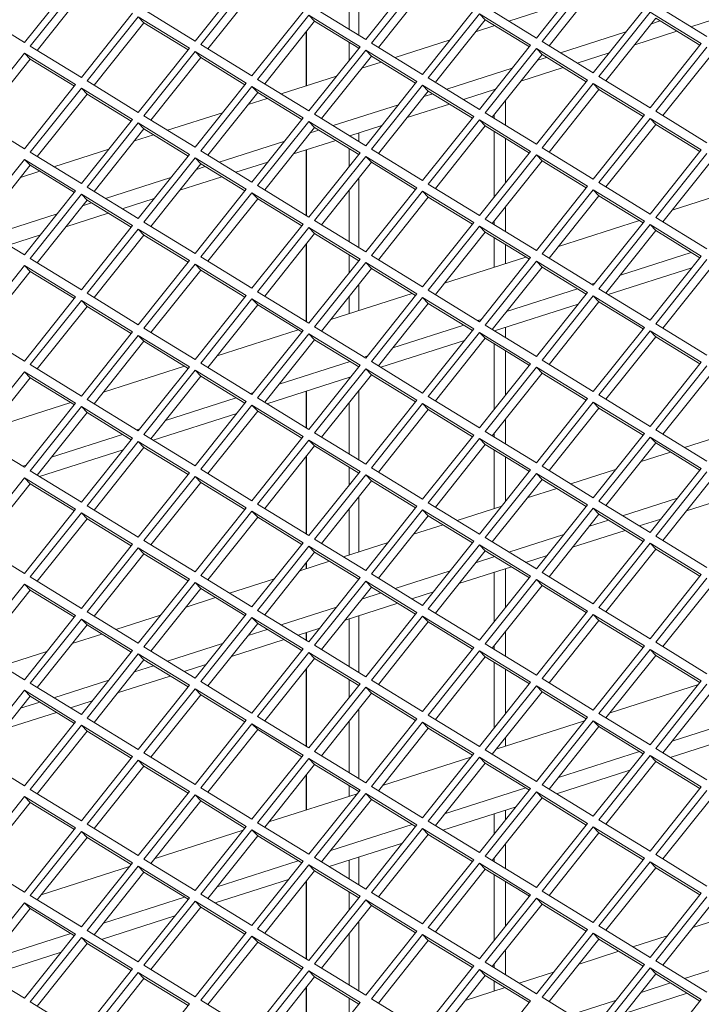
# Model space of a CAD drawing. Units: millimetres. Extents: x 5 to 415, y 5 to 292.
# Drawn here: x 294 to 298, y 161 to 168 of the extents above; entities that cross this region are included whole.
import ezdxf

# ---------------------------------------------------------------- set-up
doc = ezdxf.new("R2010")
doc.units = ezdxf.units.MM

msp = doc.modelspace()

# ---------------------------------------------------------------- linework, layer by layer
at = {"color": 8, "linetype": 'Continuous', "lineweight": 15}
for p, q in [((296.1337, 168.0467), (296.1337, 167.5769)), ((296.0683, 167.6169), (296.0683, 167.9648)), ((297.0492, 167.6451), (297.0492, 167.6407)), ((295.7797, 167.603), (295.7797, 167.2344)), ((296.0683, 167.4072), (296.0683, 167.5285)), ((297.0492, 167.2085), (297.0492, 167.1997)), ((297.0492, 167.0388), (297.0492, 167.0151)), ((296.1337, 166.9155), (296.1337, 166.8583)), ((297.0492, 166.9266), (297.0492, 166.4811)), ((295.7797, 166.8022), (295.7797, 166.3569)), ((296.0683, 166.6886), (296.0683, 166.8099)), ((296.1337, 166.6096), (296.1337, 166.1398)), ((296.0683, 166.1798), (296.0683, 166.5277)), ((297.0492, 166.3202), (297.0492, 166.2965)), ((297.0492, 166.208), (297.0492, 166.0076)), ((295.7797, 166.1659), (295.7797, 165.6384)), ((296.0683, 165.9701), (296.0683, 166.0913)), ((296.1337, 165.891), (296.1337, 165.7146)), ((296.0683, 165.6937), (296.0683, 165.8092)), ((297.0492, 165.4895), (297.0492, 165.044)), ((296.0683, 165.2515), (296.0683, 165.2615)), ((295.7797, 165.1691), (295.7797, 164.9198)), ((296.1337, 165.1725), (296.1337, 164.7026)), ((296.0683, 164.7427), (296.0683, 165.0906)), ((297.0492, 164.8831), (297.0492, 164.8594)), ((297.0492, 164.7709), (297.0492, 164.3745)), ((295.7797, 164.7288), (295.7797, 164.2013)), ((296.0683, 164.533), (296.0683, 164.6542)), ((296.1337, 164.4539), (296.1337, 164.0815)), ((296.0683, 164.0606), (296.0683, 164.3721)), ((295.7797, 164.0102), (295.7797, 163.9683)), ((297.0492, 163.9423), (297.0492, 163.6069)), ((296.1337, 163.6493), (296.1337, 163.2655)), ((296.0683, 163.3056), (296.0683, 163.6284)), ((295.7797, 163.536), (295.7797, 163.4827)), ((297.0492, 163.446), (297.0492, 163.4223)), ((297.0492, 163.3338), (297.0492, 162.8884)), ((295.7797, 163.2916), (295.7797, 162.7642)), ((296.0683, 163.0958), (296.0683, 163.2171)), ((296.1337, 163.0168), (296.1337, 162.547)), ((296.0683, 162.587), (296.0683, 162.9349)), ((295.7797, 162.5731), (295.7797, 162.3352)), ((296.0683, 162.4275), (296.0683, 162.4986)), ((297.0492, 162.3092), (297.0492, 162.1698)), ((296.0683, 161.8685), (296.0683, 161.9953)), ((296.1337, 162.0162), (296.1337, 161.8284)), ((297.0492, 162.0089), (297.0492, 161.9852)), ((295.7797, 161.8545), (295.7797, 161.3271)), ((297.0492, 161.8967), (297.0492, 161.4513)), ((296.0683, 161.6587), (296.0683, 161.78)), ((296.1337, 161.5797), (296.1337, 161.1099)), ((296.0683, 161.1499), (296.0683, 161.4978)), ((297.0492, 161.2904), (297.0492, 161.2666)), ((297.0492, 161.1781), (297.0492, 161.1083)), ((295.7797, 161.136), (295.7797, 160.7021)), ((296.0683, 160.9402), (296.0683, 161.0615))]:
    msp.add_line(p, q, dxfattribs=at)
at = {"color": 7, "linetype": 'Continuous', "lineweight": 15}
for p, q in [((295.0262, 167.5378), (295.3725, 167.972)), ((296.1807, 167.548), (296.527, 167.9822)), ((297.3352, 167.5582), (297.6815, 167.9923)), ((297.72, 167.9687), (297.3737, 167.5345)), ((293.8717, 167.5277), (294.218, 167.9618)), ((294.2565, 167.9382), (293.9102, 167.5041)), ((295.411, 167.9484), (295.0647, 167.5142)), ((295.4498, 167.908), (295.1124, 167.485)), ((296.5655, 167.9585), (296.2192, 167.5244)), ((296.6043, 167.9181), (296.2669, 167.4951)), ((297.7588, 167.9283), (297.4214, 167.5053)), ((294.2953, 167.8978), (293.9579, 167.4748)), ((296.9889, 167.7707), (297.3352, 167.5582)), ((297.5216, 167.7918), (297.1488, 167.6725)), ((298.1434, 167.7808), (298.4897, 167.5683)), ((293.5254, 167.7402), (293.8717, 167.5277)), ((294.2565, 167.2916), (294.6029, 167.7257)), ((294.6414, 167.7021), (294.295, 167.2679)), ((294.9877, 167.4896), (294.6414, 167.7021)), ((294.6801, 167.6617), (294.6414, 167.7021)), ((294.6799, 167.7504), (295.0262, 167.5378)), ((295.411, 167.3017), (295.7574, 167.7359)), ((295.7959, 167.7122), (295.4495, 167.2781)), ((296.1422, 167.4997), (295.7959, 167.7122)), ((295.8346, 167.6719), (295.7959, 167.7122)), ((295.8344, 167.7605), (296.1807, 167.548)), ((296.5655, 167.3119), (296.9119, 167.746)), ((296.9504, 167.7224), (296.604, 167.2882)), ((297.2967, 167.5099), (296.9504, 167.7224)), ((296.9891, 167.682), (296.9504, 167.7224)), ((297.72, 167.322), (298.0664, 167.7562)), ((298.1049, 167.7326), (297.7585, 167.2984)), ((298.4512, 167.5201), (298.1049, 167.7326)), ((298.3814, 167.6347), (298.5979, 167.704)), ((294.6801, 167.6617), (294.3427, 167.2387)), ((294.9788, 167.4784), (294.6801, 167.6617)), ((295.8346, 167.6719), (295.4972, 167.2488)), ((296.1333, 167.4886), (295.8346, 167.6719)), ((296.9891, 167.682), (296.6517, 167.259)), ((297.054, 167.6422), (296.9243, 167.6007)), ((297.2878, 167.4988), (296.9891, 167.682)), ((298.1436, 167.6922), (297.8062, 167.2692)), ((298.1137, 167.6547), (298.1735, 167.6738)), ((298.4423, 167.5089), (298.1436, 167.6922)), ((295.7769, 167.5995), (295.7769, 167.2335)), ((297.4986, 167.4579), (297.9414, 167.5995)), ((298.0006, 167.5129), (298.2867, 167.6044)), ((293.9102, 167.5041), (294.2565, 167.2916)), ((295.0647, 167.5142), (295.411, 167.3017)), ((295.7959, 167.0656), (296.1422, 167.4997)), ((296.2192, 167.5244), (296.5655, 167.3119)), ((296.7519, 167.5455), (296.3791, 167.4262)), ((296.9504, 167.0757), (297.2967, 167.5099)), ((297.3737, 167.5345), (297.72, 167.322)), ((298.1049, 167.0859), (298.4512, 167.5201)), ((293.8717, 167.4558), (293.5254, 167.0216)), ((294.218, 167.2433), (293.8717, 167.4558)), ((293.9105, 167.4154), (293.8717, 167.4558)), ((294.6414, 167.0554), (294.9877, 167.4896)), ((295.0262, 167.466), (294.6799, 167.0318)), ((295.3725, 167.2535), (295.0262, 167.466)), ((295.065, 167.4256), (295.0262, 167.466)), ((296.1807, 167.4761), (295.8344, 167.042)), ((296.2195, 167.4357), (295.882, 167.0127)), ((296.527, 167.2636), (296.1807, 167.4761)), ((296.2195, 167.4357), (296.1807, 167.4761)), ((296.5181, 167.2525), (296.2195, 167.4357)), ((297.3352, 167.4863), (296.9889, 167.0521)), ((297.374, 167.4459), (297.0365, 167.0229)), ((297.6815, 167.2738), (297.3352, 167.4863)), ((297.374, 167.4459), (297.3352, 167.4863)), ((297.6726, 167.2626), (297.374, 167.4459)), ((297.6118, 167.3885), (297.8283, 167.4577)), ((298.4897, 167.4964), (298.1434, 167.0623)), ((298.5285, 167.456), (298.191, 167.033)), ((293.9105, 167.4154), (293.573, 166.9924)), ((294.2091, 167.2322), (293.9105, 167.4154)), ((295.065, 167.4256), (294.7275, 167.0025)), ((295.3636, 167.2423), (295.065, 167.4256)), ((296.2844, 167.3959), (296.1546, 167.3544)), ((297.3441, 167.4084), (297.4039, 167.4275)), ((295.9822, 167.2992), (295.6095, 167.18)), ((296.729, 167.2116), (297.1717, 167.3533)), ((297.231, 167.2666), (297.517, 167.3581)), ((293.8717, 166.8091), (294.218, 167.2433)), ((294.295, 167.2679), (294.6414, 167.0554)), ((295.0262, 166.8193), (295.3725, 167.2535)), ((295.4495, 167.2781), (295.7959, 167.0656)), ((296.1807, 166.8294), (296.527, 167.2636)), ((296.5655, 167.24), (296.2192, 166.8058)), ((296.9119, 167.0275), (296.5655, 167.24)), ((296.6043, 167.1996), (296.5655, 167.24)), ((296.604, 167.2882), (296.9504, 167.0757)), ((297.3352, 166.8396), (297.6815, 167.2738)), ((297.72, 167.2501), (297.3737, 166.816)), ((298.0664, 167.0376), (297.72, 167.2501)), ((297.7588, 167.2097), (297.72, 167.2501)), ((297.7585, 167.2984), (298.1049, 167.0859)), ((294.2565, 167.2197), (293.9102, 166.7855)), ((294.2953, 167.1793), (293.9579, 166.7563)), ((294.6029, 167.0072), (294.2565, 167.2197)), ((294.2953, 167.1793), (294.2565, 167.2197)), ((294.594, 166.996), (294.2953, 167.1793)), ((295.411, 167.2298), (295.0647, 166.7957)), ((295.4498, 167.1894), (295.1124, 166.7664)), ((295.7574, 167.0173), (295.411, 167.2298)), ((295.4498, 167.1894), (295.411, 167.2298)), ((295.7485, 167.0062), (295.4498, 167.1894)), ((296.6043, 167.1996), (296.2669, 166.7766)), ((296.5744, 167.1621), (296.6342, 167.1812)), ((296.903, 167.0163), (296.6043, 167.1996)), ((296.8421, 167.1422), (297.0586, 167.2114)), ((297.7588, 167.2097), (297.4214, 166.7867)), ((298.0575, 167.0265), (297.7588, 167.2097)), ((295.5147, 167.1496), (295.3849, 167.1081)), ((295.9593, 166.9653), (296.4021, 167.107)), ((296.4613, 167.0203), (296.7473, 167.1118)), ((297.1273, 166.9672), (297.1273, 167.1366)), ((295.2126, 167.053), (294.8398, 166.9337)), ((295.8344, 167.042), (296.1807, 166.8294)), ((296.9889, 167.0521), (297.3352, 166.8396)), ((297.72, 166.6035), (298.0664, 167.0376)), ((298.1434, 167.0623), (298.4897, 166.8498)), ((293.5254, 167.0216), (293.8717, 166.8091)), ((294.2565, 166.573), (294.6029, 167.0072)), ((294.6414, 166.9835), (294.295, 166.5494)), ((294.9877, 166.771), (294.6414, 166.9835)), ((294.6801, 166.9431), (294.6414, 166.9835)), ((294.6799, 167.0318), (295.0262, 166.8193)), ((295.411, 166.5832), (295.7574, 167.0173)), ((295.7959, 166.9937), (295.4495, 166.5595)), ((296.1422, 166.7812), (295.7959, 166.9937)), ((295.8346, 166.9533), (295.7959, 166.9937)), ((296.5655, 166.5933), (296.9119, 167.0275)), ((296.9504, 167.0038), (296.604, 166.5697)), ((297.2967, 166.7913), (296.9504, 167.0038)), ((296.9891, 166.9635), (296.9504, 167.0038)), ((298.1049, 167.014), (297.7585, 166.5798)), ((298.1436, 166.9736), (297.8062, 166.5506)), ((298.4512, 166.8015), (298.1049, 167.014)), ((298.1436, 166.9736), (298.1049, 167.014)), ((298.4423, 166.7904), (298.1436, 166.9736)), ((294.6801, 166.9431), (294.3427, 166.5201)), ((294.745, 166.9033), (294.6153, 166.8618)), ((294.9788, 166.7599), (294.6801, 166.9431)), ((295.8346, 166.9533), (295.4972, 166.5303)), ((295.8047, 166.9158), (295.8645, 166.935)), ((296.1333, 166.77), (295.8346, 166.9533)), ((296.0724, 166.8959), (296.2889, 166.9652)), ((296.9891, 166.9635), (296.6517, 166.5404)), ((297.2878, 166.7802), (296.9891, 166.9635)), ((295.1896, 166.719), (295.6324, 166.8607)), ((295.6916, 166.774), (295.9777, 166.8655)), ((297.1273, 166.579), (297.1273, 166.8787)), ((293.9102, 166.7855), (294.2565, 166.573)), ((294.4429, 166.8067), (294.0701, 166.6874)), ((294.6414, 166.3369), (294.9877, 166.771)), ((295.0647, 166.7957), (295.411, 166.5832)), ((295.7769, 166.8013), (295.7769, 166.3586)), ((295.7959, 166.347), (296.1422, 166.7812)), ((296.2192, 166.8058), (296.5655, 166.5933)), ((296.9504, 166.3572), (297.2967, 166.7913)), ((297.3352, 166.7677), (296.9889, 166.3336)), ((297.6815, 166.5552), (297.3352, 166.7677)), ((297.374, 166.7273), (297.3352, 166.7677)), ((297.3737, 166.816), (297.72, 166.6035)), ((298.1049, 166.3673), (298.4512, 166.8015)), ((298.4897, 166.7779), (298.1434, 166.3437)), ((293.8717, 166.7372), (293.5254, 166.3031)), ((294.218, 166.5247), (293.8717, 166.7372)), ((293.9105, 166.6969), (293.8717, 166.7372)), ((295.0262, 166.7474), (294.6799, 166.3132)), ((295.065, 166.707), (294.7275, 166.284)), ((295.3725, 166.5349), (295.0262, 166.7474)), ((295.065, 166.707), (295.0262, 166.7474)), ((295.3636, 166.5238), (295.065, 166.707)), ((295.3028, 166.6496), (295.5193, 166.7189)), ((296.1807, 166.7576), (295.8344, 166.3234)), ((296.2195, 166.7172), (295.882, 166.2942)), ((296.527, 166.5451), (296.1807, 166.7576)), ((296.2195, 166.7172), (296.1807, 166.7576)), ((296.5181, 166.5339), (296.2195, 166.7172)), ((297.374, 166.7273), (297.0365, 166.3043)), ((297.6726, 166.5441), (297.374, 166.7273)), ((298.5285, 166.7375), (298.191, 166.3145)), ((293.9105, 166.6969), (293.573, 166.2738)), ((293.9754, 166.657), (293.8456, 166.6155)), ((294.2091, 166.5136), (293.9105, 166.6969)), ((295.0351, 166.6695), (295.0949, 166.6887)), ((294.42, 166.4727), (294.8627, 166.6144)), ((294.922, 166.5277), (295.208, 166.6193)), ((296.604, 166.5697), (296.9504, 166.3572)), ((297.7585, 166.5798), (298.1049, 166.3673)), ((298.8033, 166.5689), (298.2537, 166.393)), ((293.8717, 166.0906), (294.218, 166.5247)), ((294.2565, 166.5011), (293.9102, 166.067)), ((294.6029, 166.2886), (294.2565, 166.5011)), ((294.2953, 166.4607), (294.2565, 166.5011)), ((294.295, 166.5494), (294.6414, 166.3369)), ((295.0262, 166.1007), (295.3725, 166.5349)), ((295.411, 166.5113), (295.0647, 166.0771)), ((295.7574, 166.2988), (295.411, 166.5113)), ((295.4498, 166.4709), (295.411, 166.5113)), ((295.4495, 166.5595), (295.7959, 166.347)), ((296.1807, 166.1109), (296.527, 166.5451)), ((296.5655, 166.5214), (296.2192, 166.0873)), ((296.9119, 166.3089), (296.5655, 166.5214)), ((296.6043, 166.481), (296.5655, 166.5214)), ((297.3352, 166.121), (297.6815, 166.5552)), ((297.72, 166.5316), (297.3737, 166.0974)), ((298.0664, 166.3191), (297.72, 166.5316)), ((297.7588, 166.4912), (297.72, 166.5316)), ((294.2953, 166.4607), (293.9579, 166.0377)), ((294.2654, 166.4232), (294.3252, 166.4424)), ((294.594, 166.2775), (294.2953, 166.4607)), ((294.5331, 166.4033), (294.7496, 166.4726)), ((295.4498, 166.4709), (295.1124, 166.0479)), ((295.7485, 166.2876), (295.4498, 166.4709)), ((296.6043, 166.481), (296.2669, 166.058)), ((296.903, 166.2978), (296.6043, 166.481)), ((297.7588, 166.4912), (297.4214, 166.0682)), ((298.0575, 166.3079), (297.7588, 166.4912)), ((293.6503, 166.2264), (294.0931, 166.3681)), ((294.1523, 166.2814), (294.4383, 166.373)), ((297.1273, 166.2486), (297.1273, 166.4181)), ((293.5254, 166.3031), (293.8717, 166.0906)), ((294.6799, 166.3132), (295.0262, 166.1007)), ((295.8344, 166.3234), (296.1807, 166.1109)), ((296.5655, 165.8748), (296.9119, 166.3089)), ((296.9889, 166.3336), (297.3352, 166.121)), ((298.0336, 166.3226), (297.484, 166.1467)), ((297.72, 165.8849), (298.0664, 166.3191)), ((298.1434, 166.3437), (298.4897, 166.1312)), ((294.2565, 165.8544), (294.6029, 166.2886)), ((294.6414, 166.265), (294.295, 165.8308)), ((294.9877, 166.0525), (294.6414, 166.265)), ((294.6801, 166.2246), (294.6414, 166.265)), ((295.411, 165.8646), (295.7574, 166.2988)), ((295.7959, 166.2751), (295.4495, 165.841)), ((295.8346, 166.2347), (295.4972, 165.8117)), ((296.1422, 166.0626), (295.7959, 166.2751)), ((295.8346, 166.2347), (295.7959, 166.2751)), ((296.1333, 166.0515), (295.8346, 166.2347)), ((296.9504, 166.2853), (296.604, 165.8511)), ((296.9891, 166.2449), (296.6517, 165.8219)), ((297.2967, 166.0728), (296.9504, 166.2853)), ((296.9891, 166.2449), (296.9504, 166.2853)), ((297.2878, 166.0616), (296.9891, 166.2449)), ((298.1049, 166.2955), (297.7585, 165.8613)), ((298.1436, 166.2551), (297.8062, 165.832)), ((298.4512, 166.0829), (298.1049, 166.2955)), ((298.1436, 166.2551), (298.1049, 166.2955)), ((298.4423, 166.0718), (298.1436, 166.2551)), ((293.7634, 166.157), (293.98, 166.2263)), ((294.6801, 166.2246), (294.3427, 165.8016)), ((294.9788, 166.0413), (294.6801, 166.2246)), ((295.7769, 166.1624), (295.7769, 165.6401)), ((297.1273, 166.0326), (297.1273, 166.1601)), ((297.9038, 165.9544), (298.3834, 166.1079)), ((293.9102, 166.067), (294.2565, 165.8544)), ((294.6414, 165.6183), (294.9877, 166.0525)), ((295.0647, 166.0771), (295.411, 165.8646)), ((295.7959, 165.6285), (296.1422, 166.0626)), ((296.1807, 166.039), (295.8344, 165.6048)), ((296.527, 165.8265), (296.1807, 166.039)), ((296.2195, 165.9986), (296.1807, 166.039)), ((296.2192, 166.0873), (296.5655, 165.8748)), ((297.2639, 166.0763), (296.7144, 165.9004)), ((296.9504, 165.6386), (297.2967, 166.0728)), ((297.3352, 166.0492), (296.9889, 165.615)), ((297.6815, 165.8367), (297.3352, 166.0492)), ((297.374, 166.0088), (297.3352, 166.0492)), ((297.3737, 166.0974), (297.72, 165.8849)), ((298.1049, 165.6488), (298.4512, 166.0829)), ((298.4897, 166.0593), (298.1434, 165.6252)), ((293.8717, 166.0187), (293.5254, 165.5845)), ((293.9105, 165.9783), (293.573, 165.5553)), ((294.218, 165.8062), (293.8717, 166.0187)), ((293.9105, 165.9783), (293.8717, 166.0187)), ((294.2091, 165.795), (293.9105, 165.9783)), ((295.0262, 166.0288), (294.6799, 165.5947)), ((295.065, 165.9885), (294.7275, 165.5654)), ((295.3725, 165.8163), (295.0262, 166.0288)), ((295.065, 165.9885), (295.0262, 166.0288)), ((295.3636, 165.8052), (295.065, 165.9885)), ((296.2195, 165.9986), (295.882, 165.5756)), ((296.5181, 165.8154), (296.2195, 165.9986)), ((297.374, 166.0088), (297.0365, 165.5858)), ((297.6726, 165.8255), (297.374, 166.0088)), ((297.8217, 165.8225), (298.388, 166.0038)), ((298.5285, 166.0189), (298.191, 165.5959)), ((295.4495, 165.841), (295.7959, 165.6285)), ((296.604, 165.8511), (296.9504, 165.6386)), ((297.1342, 165.7082), (297.6138, 165.8616)), ((297.3352, 165.4025), (297.6815, 165.8367)), ((297.7086, 165.892), (297.7315, 165.8993)), ((297.7585, 165.8613), (298.1049, 165.6488)), ((293.8717, 165.372), (294.218, 165.8062)), ((294.2565, 165.7826), (293.9102, 165.3484)), ((294.6029, 165.57), (294.2565, 165.7826)), ((294.2953, 165.7422), (294.2565, 165.7826)), ((294.295, 165.8308), (294.6414, 165.6183)), ((295.0262, 165.3822), (295.3725, 165.8163)), ((295.411, 165.7927), (295.0647, 165.3586)), ((295.7574, 165.5802), (295.411, 165.7927)), ((295.4498, 165.7523), (295.411, 165.7927)), ((296.4943, 165.83), (295.9447, 165.6541)), ((296.1807, 165.3923), (296.527, 165.8265)), ((296.5655, 165.8029), (296.2192, 165.3687)), ((296.9119, 165.5904), (296.5655, 165.8029)), ((296.6043, 165.7625), (296.5655, 165.8029)), ((297.72, 165.813), (297.3737, 165.3789)), ((297.7588, 165.7726), (297.4214, 165.3496)), ((298.0664, 165.6005), (297.72, 165.813)), ((297.7588, 165.7726), (297.72, 165.813)), ((298.0575, 165.5894), (297.7588, 165.7726)), ((294.2953, 165.7422), (293.9579, 165.3191)), ((294.594, 165.5589), (294.2953, 165.7422)), ((295.4498, 165.7523), (295.1124, 165.3293)), ((295.7485, 165.5691), (295.4498, 165.7523)), ((296.6043, 165.7625), (296.2669, 165.3395)), ((296.903, 165.5792), (296.6043, 165.7625)), ((297.052, 165.5763), (297.6184, 165.7575)), ((296.9389, 165.6457), (296.9618, 165.653)), ((293.5254, 165.5845), (293.8717, 165.372)), ((294.2565, 165.1359), (294.6029, 165.57)), ((294.6799, 165.5947), (295.0262, 165.3822)), ((295.7246, 165.5837), (295.175, 165.4078)), ((295.411, 165.146), (295.7574, 165.5802)), ((295.8344, 165.6048), (296.1807, 165.3923)), ((296.3645, 165.4619), (296.8441, 165.6153)), ((296.5655, 165.1562), (296.9119, 165.5904)), ((296.9504, 165.5667), (296.604, 165.1326)), ((297.2967, 165.3542), (296.9504, 165.5667)), ((296.9891, 165.5263), (296.9504, 165.5667)), ((296.9889, 165.615), (297.3352, 165.4025)), ((297.1273, 165.5301), (297.1273, 165.6003)), ((297.72, 165.1664), (298.0664, 165.6005)), ((298.1049, 165.5769), (297.7585, 165.1427)), ((298.4512, 165.3644), (298.1049, 165.5769)), ((298.1436, 165.5365), (298.1049, 165.5769)), ((298.1434, 165.6252), (298.4897, 165.4127)), ((294.6414, 165.5464), (294.295, 165.1123)), ((294.6801, 165.506), (294.3427, 165.083)), ((294.9877, 165.3339), (294.6414, 165.5464)), ((294.6801, 165.506), (294.6414, 165.5464)), ((294.9788, 165.3228), (294.6801, 165.506)), ((295.7959, 165.5566), (295.4495, 165.1224)), ((295.8346, 165.5162), (295.4972, 165.0932)), ((296.1422, 165.3441), (295.7959, 165.5566)), ((295.8346, 165.5162), (295.7959, 165.5566)), ((296.1333, 165.3329), (295.8346, 165.5162)), ((296.2823, 165.33), (296.8487, 165.5112)), ((296.9891, 165.5263), (296.6517, 165.1033)), ((297.2878, 165.3431), (296.9891, 165.5263)), ((298.1436, 165.5365), (297.8062, 165.1135)), ((298.4423, 165.3532), (298.1436, 165.5365)), ((297.1273, 165.1419), (297.1273, 165.4416)), ((295.5948, 165.2156), (296.0744, 165.369)), ((296.1692, 165.3994), (296.1922, 165.4067)), ((296.2192, 165.3687), (296.5655, 165.1562)), ((297.3737, 165.3789), (297.72, 165.1664)), ((293.8717, 165.3001), (293.5254, 164.866)), ((294.218, 165.0876), (293.8717, 165.3001)), ((293.9105, 165.2597), (293.8717, 165.3001)), ((293.9102, 165.3484), (294.2565, 165.1359)), ((294.9549, 165.3374), (294.4054, 165.1616)), ((294.6414, 164.8998), (294.9877, 165.3339)), ((295.0262, 165.3103), (294.6799, 164.8761)), ((295.3725, 165.0978), (295.0262, 165.3103)), ((295.065, 165.2699), (295.0262, 165.3103)), ((295.0647, 165.3586), (295.411, 165.146)), ((295.7959, 164.9099), (296.1422, 165.3441)), ((296.1807, 165.3204), (295.8344, 164.8863)), ((296.527, 165.1079), (296.1807, 165.3204)), ((296.2195, 165.2801), (296.1807, 165.3204)), ((296.9504, 164.9201), (297.2967, 165.3542)), ((297.3352, 165.3306), (296.9889, 164.8964)), ((297.6815, 165.1181), (297.3352, 165.3306)), ((297.374, 165.2902), (297.3352, 165.3306)), ((298.1049, 164.9302), (298.4512, 165.3644)), ((298.4897, 165.3408), (298.1434, 164.9066)), ((298.5285, 165.3004), (298.191, 164.8774)), ((293.9105, 165.2597), (293.573, 164.8367)), ((294.2091, 165.0765), (293.9105, 165.2597)), ((295.065, 165.2699), (294.7275, 164.8469)), ((295.3636, 165.0866), (295.065, 165.2699)), ((295.5127, 165.0837), (296.079, 165.2649)), ((296.2195, 165.2801), (295.882, 164.857)), ((296.5181, 165.0968), (296.2195, 165.2801)), ((297.374, 165.2902), (297.0365, 164.8672)), ((297.6726, 165.107), (297.374, 165.2902)), ((295.7769, 165.1682), (295.7769, 164.9215)), ((294.295, 165.1123), (294.6414, 164.8998)), ((294.8252, 164.9693), (295.3048, 165.1228)), ((295.3996, 165.1531), (295.4225, 165.1604)), ((295.4495, 165.1224), (295.7959, 164.9099)), ((296.1807, 164.6738), (296.527, 165.1079)), ((296.604, 165.1326), (296.9504, 164.9201)), ((297.3352, 164.6839), (297.6815, 165.1181)), ((297.7585, 165.1427), (298.1049, 164.9302)), ((294.1853, 165.0911), (293.6357, 164.9153)), ((293.8717, 164.6535), (294.218, 165.0876)), ((294.2565, 165.064), (293.9102, 164.6298)), ((294.6029, 164.8515), (294.2565, 165.064)), ((294.2953, 165.0236), (294.2565, 165.064)), ((295.0262, 164.6636), (295.3725, 165.0978)), ((295.411, 165.0742), (295.0647, 164.64)), ((295.4498, 165.0338), (295.1124, 164.6107)), ((295.7574, 164.8616), (295.411, 165.0742)), ((295.4498, 165.0338), (295.411, 165.0742)), ((295.7485, 164.8505), (295.4498, 165.0338)), ((296.5655, 165.0843), (296.2192, 164.6502)), ((296.6043, 165.0439), (296.2669, 164.6209)), ((296.9119, 164.8718), (296.5655, 165.0843)), ((296.6043, 165.0439), (296.5655, 165.0843)), ((296.903, 164.8607), (296.6043, 165.0439)), ((297.72, 165.0945), (297.3737, 164.6603)), ((297.7588, 165.0541), (297.4214, 164.6311)), ((298.0664, 164.882), (297.72, 165.0945)), ((297.7588, 165.0541), (297.72, 165.0945)), ((298.0575, 164.8708), (297.7588, 165.0541)), ((294.2953, 165.0236), (293.9579, 164.6006)), ((294.594, 164.8404), (294.2953, 165.0236)), ((294.743, 164.8374), (295.3094, 165.0186)), ((297.1273, 164.8115), (297.1273, 164.981)), ((294.6299, 164.9068), (294.6528, 164.9141)), ((298.1434, 164.9066), (298.4897, 164.6941)), ((293.5254, 164.866), (293.8717, 164.6535)), ((294.0555, 164.723), (294.5351, 164.8765)), ((294.2565, 164.4173), (294.6029, 164.8515)), ((294.6799, 164.8761), (295.0262, 164.6636)), ((295.411, 164.4275), (295.7574, 164.8616)), ((295.7959, 164.838), (295.4495, 164.4039)), ((296.1422, 164.6255), (295.7959, 164.838)), ((295.8346, 164.7976), (295.7959, 164.838)), ((295.8344, 164.8863), (296.1807, 164.6738)), ((296.5655, 164.4376), (296.9119, 164.8718)), ((296.9504, 164.8482), (296.604, 164.414)), ((297.2967, 164.6357), (296.9504, 164.8482)), ((296.9891, 164.8078), (296.9504, 164.8482)), ((296.9889, 164.8964), (297.3352, 164.6839)), ((297.72, 164.4478), (298.0664, 164.882)), ((298.1049, 164.8583), (297.7585, 164.4242)), ((298.4512, 164.6458), (298.1049, 164.8583)), ((298.1436, 164.8179), (298.1049, 164.8583)), ((298.6411, 164.8839), (298.3383, 164.787)), ((293.9733, 164.5911), (294.5397, 164.7723)), ((294.6414, 164.8279), (294.295, 164.3937)), ((294.6801, 164.7875), (294.3427, 164.3645)), ((294.9877, 164.6154), (294.6414, 164.8279)), ((294.6801, 164.7875), (294.6414, 164.8279)), ((294.9788, 164.6042), (294.6801, 164.7875)), ((295.8346, 164.7976), (295.4972, 164.3746)), ((296.1333, 164.6144), (295.8346, 164.7976)), ((296.9891, 164.8078), (296.6517, 164.3848)), ((297.2878, 164.6245), (296.9891, 164.8078)), ((298.1436, 164.8179), (297.8062, 164.3949)), ((298.4423, 164.6347), (298.1436, 164.8179)), ((295.7769, 164.7253), (295.7769, 164.203)), ((297.1273, 164.4233), (297.1273, 164.723)), ((298.2435, 164.7567), (298.0438, 164.6928)), ((293.8602, 164.6605), (293.8832, 164.6678)), ((295.0647, 164.64), (295.411, 164.4275)), ((296.2192, 164.6502), (296.5655, 164.4376)), ((296.9504, 164.2015), (297.2967, 164.6357)), ((297.3737, 164.6603), (297.72, 164.4478)), ((297.8714, 164.6376), (297.5686, 164.5407)), ((298.1049, 164.2117), (298.4512, 164.6458)), ((293.8717, 164.5816), (293.5254, 164.1474)), ((294.218, 164.3691), (293.8717, 164.5816)), ((293.9105, 164.5412), (293.8717, 164.5816)), ((293.9102, 164.6298), (294.2565, 164.4173)), ((294.6414, 164.1812), (294.9877, 164.6154)), ((295.0262, 164.5917), (294.6799, 164.1576)), ((295.3725, 164.3792), (295.0262, 164.5917)), ((295.065, 164.5513), (295.0262, 164.5917)), ((295.7959, 164.1914), (296.1422, 164.6255)), ((296.1807, 164.6019), (295.8344, 164.1677)), ((296.527, 164.3894), (296.1807, 164.6019)), ((296.2195, 164.5615), (296.1807, 164.6019)), ((297.3352, 164.612), (296.9889, 164.1779)), ((297.374, 164.5717), (297.0365, 164.1486)), ((297.6815, 164.3995), (297.3352, 164.612)), ((297.374, 164.5717), (297.3352, 164.612)), ((297.6726, 164.3884), (297.374, 164.5717)), ((298.4897, 164.6222), (298.1434, 164.188)), ((298.5285, 164.5818), (298.191, 164.1588)), ((293.9105, 164.5412), (293.573, 164.1182)), ((294.2091, 164.3579), (293.9105, 164.5412)), ((295.065, 164.5513), (294.7275, 164.1283)), ((295.3636, 164.3681), (295.065, 164.5513)), ((296.2195, 164.5615), (295.882, 164.1385)), ((296.5181, 164.3782), (296.2195, 164.5615)), ((297.4738, 164.5104), (297.2741, 164.4465)), ((297.9185, 164.326), (298.2912, 164.4453)), ((298.3505, 164.3587), (298.7065, 164.4726)), ((293.8717, 163.9349), (294.218, 164.3691)), ((294.295, 164.3937), (294.6414, 164.1812)), ((295.0262, 163.9451), (295.3725, 164.3792)), ((295.4495, 164.4039), (295.7959, 164.1914)), ((296.1807, 163.9552), (296.527, 164.3894)), ((296.604, 164.414), (296.9504, 164.2015)), ((297.1018, 164.3913), (296.7989, 164.2944)), ((297.3352, 163.9654), (297.6815, 164.3995)), ((297.72, 164.3759), (297.3737, 163.9418)), ((298.0664, 164.1634), (297.72, 164.3759)), ((297.7588, 164.3355), (297.72, 164.3759)), ((297.7585, 164.4242), (298.1049, 164.2117)), ((294.2565, 164.3454), (293.9102, 163.9113)), ((294.2953, 164.3051), (293.9579, 163.882)), ((294.6029, 164.1329), (294.2565, 164.3454)), ((294.2953, 164.3051), (294.2565, 164.3454)), ((294.594, 164.1218), (294.2953, 164.3051)), ((295.411, 164.3556), (295.0647, 163.9214)), ((295.4498, 164.3152), (295.1124, 163.8922)), ((295.7574, 164.1431), (295.411, 164.3556)), ((295.4498, 164.3152), (295.411, 164.3556)), ((295.7485, 164.132), (295.4498, 164.3152)), ((296.5655, 164.3658), (296.2192, 163.9316)), ((296.6043, 164.3254), (296.2669, 163.9023)), ((296.9119, 164.1533), (296.5655, 164.3658)), ((296.6043, 164.3254), (296.5655, 164.3658)), ((296.903, 164.1421), (296.6043, 164.3254)), ((297.7588, 164.3355), (297.4214, 163.9125)), ((298.0575, 164.1523), (297.7588, 164.3355)), ((298.0316, 164.2566), (298.1781, 164.3035)), ((296.7042, 164.2641), (296.5044, 164.2002)), ((297.6939, 164.2542), (297.8237, 164.2957)), ((295.8344, 164.1677), (296.1807, 163.9552)), ((296.9889, 164.1779), (297.3352, 163.9654)), ((297.1488, 164.0798), (297.5216, 164.199)), ((297.5808, 164.1124), (297.9368, 164.2263)), ((298.1434, 164.188), (298.4897, 163.9755)), ((293.5254, 164.1474), (293.8717, 163.9349)), ((294.2565, 163.6988), (294.6029, 164.1329)), ((294.6414, 164.1093), (294.295, 163.6752)), ((294.9877, 163.8968), (294.6414, 164.1093)), ((294.6801, 164.0689), (294.6414, 164.1093)), ((294.6799, 164.1576), (295.0262, 163.9451)), ((295.411, 163.7089), (295.7574, 164.1431)), ((295.7959, 164.1195), (295.4495, 163.6853)), ((296.1422, 163.907), (295.7959, 164.1195)), ((295.8346, 164.0791), (295.7959, 164.1195)), ((296.3321, 164.145), (296.0293, 164.0481)), ((296.5655, 163.7191), (296.9119, 164.1533)), ((296.9504, 164.1296), (296.604, 163.6955)), ((297.2967, 163.9171), (296.9504, 164.1296)), ((296.9891, 164.0892), (296.9504, 164.1296)), ((297.72, 163.7292), (298.0664, 164.1634)), ((298.1049, 164.1398), (297.7585, 163.7056)), ((298.4512, 163.9273), (298.1049, 164.1398)), ((298.1436, 164.0994), (298.1049, 164.1398)), ((294.6801, 164.0689), (294.3427, 163.6459)), ((294.9788, 163.8857), (294.6801, 164.0689)), ((295.8346, 164.0791), (295.4972, 163.6561)), ((296.1333, 163.8958), (295.8346, 164.0791)), ((296.9891, 164.0892), (296.6517, 163.6662)), ((296.9243, 164.0079), (297.054, 164.0494)), ((297.2878, 163.906), (296.9891, 164.0892)), ((297.2619, 164.0103), (297.4085, 164.0572)), ((298.1436, 164.0994), (297.8062, 163.6764)), ((298.4423, 163.9161), (298.1436, 164.0994)), ((295.9345, 164.0178), (295.7348, 163.9539)), ((295.7769, 164.0067), (295.7769, 163.9674)), ((296.8111, 163.8661), (297.1671, 163.98)), ((297.1273, 163.7048), (297.1273, 163.9673)), ((293.9102, 163.9113), (294.2565, 163.6988)), ((295.0647, 163.9214), (295.411, 163.7089)), ((295.7959, 163.4728), (296.1422, 163.907)), ((296.2192, 163.9316), (296.5655, 163.7191)), ((296.3791, 163.8335), (296.7519, 163.9528)), ((296.9504, 163.483), (297.2967, 163.9171)), ((297.3737, 163.9418), (297.72, 163.7292)), ((298.1049, 163.4931), (298.4512, 163.9273)), ((298.4897, 163.9036), (298.1434, 163.4695)), ((293.8717, 163.863), (293.5254, 163.4289)), ((294.218, 163.6505), (293.8717, 163.863)), ((293.9105, 163.8226), (293.8717, 163.863)), ((294.6414, 163.4626), (294.9877, 163.8968)), ((295.0262, 163.8732), (294.6799, 163.439)), ((295.3725, 163.6607), (295.0262, 163.8732)), ((295.065, 163.8328), (295.0262, 163.8732)), ((295.5624, 163.8987), (295.2596, 163.8018)), ((296.1807, 163.8833), (295.8344, 163.4492)), ((296.2195, 163.8429), (295.882, 163.4199)), ((296.527, 163.6708), (296.1807, 163.8833)), ((296.2195, 163.8429), (296.1807, 163.8833)), ((296.5181, 163.6597), (296.2195, 163.8429)), ((297.3352, 163.8935), (296.9889, 163.4593)), ((297.374, 163.8531), (297.0365, 163.4301)), ((297.6815, 163.681), (297.3352, 163.8935)), ((297.374, 163.8531), (297.3352, 163.8935)), ((297.6726, 163.6698), (297.374, 163.8531)), ((298.5285, 163.8633), (298.191, 163.4402)), ((293.9105, 163.8226), (293.573, 163.3996)), ((294.2091, 163.6394), (293.9105, 163.8226)), ((295.065, 163.8328), (294.7275, 163.4098)), ((295.1648, 163.7715), (294.9651, 163.7076)), ((295.3636, 163.6495), (295.065, 163.8328)), ((296.1546, 163.7616), (296.2844, 163.8031)), ((296.4922, 163.7641), (296.6388, 163.8109)), ((295.6095, 163.5872), (295.9822, 163.7065)), ((296.0415, 163.6198), (296.3975, 163.7337)), ((297.7585, 163.7056), (298.1049, 163.4931)), ((293.8717, 163.2164), (294.218, 163.6505)), ((294.295, 163.6752), (294.6414, 163.4626)), ((294.7928, 163.6524), (294.49, 163.5555)), ((295.0262, 163.2265), (295.3725, 163.6607)), ((295.411, 163.637), (295.0647, 163.2029)), ((295.7574, 163.4245), (295.411, 163.637)), ((295.4498, 163.5967), (295.411, 163.637)), ((295.4495, 163.6853), (295.7959, 163.4728)), ((296.1807, 163.2367), (296.527, 163.6708)), ((296.5655, 163.6472), (296.2192, 163.213)), ((296.9119, 163.4347), (296.5655, 163.6472)), ((296.6043, 163.6068), (296.5655, 163.6472)), ((296.604, 163.6955), (296.9504, 163.483)), ((297.3352, 163.2468), (297.6815, 163.681)), ((297.72, 163.6574), (297.3737, 163.2232)), ((298.0664, 163.4449), (297.72, 163.6574)), ((297.7588, 163.617), (297.72, 163.6574)), ((294.2565, 163.6269), (293.9102, 163.1927)), ((294.2953, 163.5865), (293.9579, 163.1635)), ((294.6029, 163.4144), (294.2565, 163.6269)), ((294.2953, 163.5865), (294.2565, 163.6269)), ((294.594, 163.4032), (294.2953, 163.5865)), ((295.4498, 163.5967), (295.1124, 163.1736)), ((295.7485, 163.4134), (295.4498, 163.5967)), ((296.6043, 163.6068), (296.2669, 163.1838)), ((296.903, 163.4236), (296.6043, 163.6068)), ((297.7588, 163.617), (297.4214, 163.194)), ((298.0575, 163.4337), (297.7588, 163.617)), ((294.3952, 163.5252), (294.1954, 163.4613)), ((295.3849, 163.5153), (295.5147, 163.5568)), ((295.7226, 163.5178), (295.8691, 163.5647)), ((295.7769, 163.5351), (295.7769, 163.4844)), ((297.1273, 163.3744), (297.1273, 163.5439)), ((294.6799, 163.439), (295.0262, 163.2265)), ((294.8398, 163.3409), (295.2126, 163.4602)), ((295.2718, 163.3735), (295.6278, 163.4874)), ((295.8344, 163.4492), (296.1807, 163.2367)), ((296.5655, 163.0005), (296.9119, 163.4347)), ((296.9889, 163.4593), (297.3352, 163.2468)), ((297.72, 163.0107), (298.0664, 163.4449)), ((298.1434, 163.4695), (298.4897, 163.257)), ((293.5254, 163.4289), (293.8717, 163.2164)), ((294.0231, 163.4062), (293.7203, 163.3093)), ((294.2565, 162.9802), (294.6029, 163.4144)), ((294.6414, 163.3908), (294.295, 162.9566)), ((294.9877, 163.1782), (294.6414, 163.3908)), ((294.6801, 163.3504), (294.6414, 163.3908)), ((295.411, 162.9904), (295.7574, 163.4245)), ((295.7959, 163.4009), (295.4495, 162.9668)), ((296.1422, 163.1884), (295.7959, 163.4009)), ((295.8346, 163.3605), (295.7959, 163.4009)), ((296.9504, 163.4111), (296.604, 162.9769)), ((296.9891, 163.3707), (296.6517, 162.9477)), ((297.2967, 163.1986), (296.9504, 163.4111)), ((296.9891, 163.3707), (296.9504, 163.4111)), ((297.2878, 163.1874), (296.9891, 163.3707)), ((298.1049, 163.4212), (297.7585, 162.9871)), ((298.1436, 163.3808), (297.8062, 162.9578)), ((298.4512, 163.2087), (298.1049, 163.4212)), ((298.1436, 163.3808), (298.1049, 163.4212)), ((298.4423, 163.1976), (298.1436, 163.3808)), ((294.6801, 163.3504), (294.3427, 162.9273)), ((294.6153, 163.269), (294.745, 163.3106)), ((294.9788, 163.1671), (294.6801, 163.3504)), ((294.9529, 163.2715), (295.0995, 163.3184)), ((295.8346, 163.3605), (295.4972, 162.9375)), ((296.1333, 163.1773), (295.8346, 163.3605)), ((294.5021, 163.1272), (294.8581, 163.2411)), ((295.7769, 163.2882), (295.7769, 162.7659)), ((297.1273, 162.9862), (297.1273, 163.2859)), ((293.9102, 163.1927), (294.2565, 162.9802)), ((294.0701, 163.0946), (294.4429, 163.2139)), ((294.6414, 162.7441), (294.9877, 163.1782)), ((295.0647, 163.2029), (295.411, 162.9904)), ((295.7959, 162.7542), (296.1422, 163.1884)), ((296.2192, 163.213), (296.5655, 163.0005)), ((296.9504, 162.7644), (297.2967, 163.1986)), ((297.3352, 163.1749), (296.9889, 162.7408)), ((297.6815, 162.9624), (297.3352, 163.1749)), ((297.374, 163.1345), (297.3352, 163.1749)), ((297.3737, 163.2232), (297.72, 163.0107)), ((298.4312, 163.1836), (297.8339, 162.9925)), ((298.1049, 162.7746), (298.4512, 163.2087)), ((298.4897, 163.1851), (298.1434, 162.7509)), ((293.8717, 163.1445), (293.5254, 162.7103)), ((293.9105, 163.1041), (293.573, 162.6811)), ((294.218, 162.932), (293.8717, 163.1445)), ((293.9105, 163.1041), (293.8717, 163.1445)), ((294.2091, 162.9208), (293.9105, 163.1041)), ((295.0262, 163.1546), (294.6799, 162.7205)), ((295.065, 163.1142), (294.7275, 162.6912)), ((295.3725, 162.9421), (295.0262, 163.1546)), ((295.065, 163.1142), (295.0262, 163.1546)), ((295.3636, 162.931), (295.065, 163.1142)), ((296.1807, 163.1648), (295.8344, 162.7306)), ((296.2195, 163.1244), (295.882, 162.7014)), ((296.527, 162.9523), (296.1807, 163.1648)), ((296.2195, 163.1244), (296.1807, 163.1648)), ((296.5181, 162.9411), (296.2195, 163.1244)), ((297.374, 163.1345), (297.0365, 162.7115)), ((297.6726, 162.9513), (297.374, 163.1345)), ((298.5285, 163.1447), (298.191, 162.7217)), ((293.8456, 163.0227), (293.9754, 163.0643)), ((294.1833, 163.0252), (294.3298, 163.0721)), ((293.7325, 162.8809), (294.0885, 162.9949)), ((296.604, 162.9769), (296.9504, 162.7644)), ((297.7585, 162.9871), (298.1049, 162.7746)), ((298.2537, 162.8002), (298.8033, 162.9761)), ((293.8717, 162.4978), (294.218, 162.932)), ((294.2565, 162.9083), (293.9102, 162.4742)), ((294.6029, 162.6958), (294.2565, 162.9083)), ((294.2953, 162.8679), (294.2565, 162.9083)), ((294.295, 162.9566), (294.6414, 162.7441)), ((295.0262, 162.508), (295.3725, 162.9421)), ((295.411, 162.9185), (295.0647, 162.4843)), ((295.7574, 162.706), (295.411, 162.9185)), ((295.4498, 162.8781), (295.411, 162.9185)), ((295.4495, 162.9668), (295.7959, 162.7542)), ((296.1807, 162.5181), (296.527, 162.9523)), ((296.5655, 162.9286), (296.2192, 162.4945)), ((296.9119, 162.7161), (296.5655, 162.9286)), ((296.6043, 162.8883), (296.5655, 162.9286)), ((297.6615, 162.9374), (297.0642, 162.7462)), ((297.3352, 162.5283), (297.6815, 162.9624)), ((297.72, 162.9388), (297.3737, 162.5046)), ((298.0664, 162.7263), (297.72, 162.9388)), ((297.7588, 162.8984), (297.72, 162.9388)), ((294.2953, 162.8679), (293.9579, 162.4449)), ((294.594, 162.6847), (294.2953, 162.8679)), ((295.4498, 162.8781), (295.1124, 162.4551)), ((295.7485, 162.6948), (295.4498, 162.8781)), ((296.6043, 162.8883), (296.2669, 162.4652)), ((296.903, 162.705), (296.6043, 162.8883)), ((297.7588, 162.8984), (297.4214, 162.4754)), ((298.0575, 162.7152), (297.7588, 162.8984)), ((298.2415, 162.6907), (298.7379, 162.8496)), ((297.1273, 162.7664), (297.1273, 162.8253)), ((293.5254, 162.7103), (293.8717, 162.4978)), ((294.6799, 162.7205), (295.0262, 162.508)), ((295.411, 162.2718), (295.7574, 162.706)), ((295.8344, 162.7306), (296.1807, 162.5181)), ((296.5655, 162.282), (296.9119, 162.7161)), ((296.9889, 162.7408), (297.3352, 162.5283)), ((297.484, 162.5539), (298.0336, 162.7298)), ((297.72, 162.2921), (298.0664, 162.7263)), ((298.1049, 162.7027), (297.7585, 162.2685)), ((298.4512, 162.4902), (298.1049, 162.7027)), ((298.1436, 162.6623), (298.1049, 162.7027)), ((298.1434, 162.7509), (298.4897, 162.5384)), ((294.2565, 162.2617), (294.6029, 162.6958)), ((294.6414, 162.6722), (294.295, 162.238)), ((294.9877, 162.4597), (294.6414, 162.6722)), ((294.6801, 162.6318), (294.6414, 162.6722)), ((295.7959, 162.6824), (295.4495, 162.2482)), ((295.8346, 162.642), (295.4972, 162.2189)), ((296.1422, 162.4698), (295.7959, 162.6824)), ((295.8346, 162.642), (295.7959, 162.6824)), ((296.1333, 162.4587), (295.8346, 162.642)), ((296.8919, 162.6911), (296.2945, 162.4999)), ((296.9504, 162.6925), (296.604, 162.2584)), ((296.9891, 162.6521), (296.6517, 162.2291)), ((297.2967, 162.48), (296.9504, 162.6925)), ((296.9891, 162.6521), (296.9504, 162.6925)), ((297.2878, 162.4689), (296.9891, 162.6521)), ((298.1436, 162.6623), (297.8062, 162.2393)), ((298.1406, 162.6584), (298.1467, 162.6604)), ((298.4423, 162.479), (298.1436, 162.6623)), ((294.6801, 162.6318), (294.3427, 162.2088)), ((294.9788, 162.4486), (294.6801, 162.6318)), ((295.7769, 162.5696), (295.7769, 162.3343)), ((297.4718, 162.4444), (297.9682, 162.6033)), ((297.3737, 162.5046), (297.72, 162.2921)), ((293.9102, 162.4742), (294.2565, 162.2617)), ((294.6414, 162.0255), (294.9877, 162.4597)), ((295.0262, 162.4361), (294.6799, 162.0019)), ((295.3725, 162.2236), (295.0262, 162.4361)), ((295.065, 162.3957), (295.0262, 162.4361)), ((295.0647, 162.4843), (295.411, 162.2718)), ((296.1222, 162.4448), (295.5249, 162.2536)), ((295.7959, 162.0357), (296.1422, 162.4698)), ((296.1807, 162.4462), (295.8344, 162.0121)), ((296.527, 162.2337), (296.1807, 162.4462)), ((296.2195, 162.4058), (296.1807, 162.4462)), ((296.2192, 162.4945), (296.5655, 162.282)), ((296.7144, 162.3076), (297.2639, 162.4835)), ((296.9504, 162.0458), (297.2967, 162.48)), ((297.3352, 162.4564), (296.9889, 162.0222)), ((297.6815, 162.2439), (297.3352, 162.4564)), ((297.374, 162.416), (297.3352, 162.4564)), ((298.1049, 162.056), (298.4512, 162.4902)), ((298.4897, 162.4665), (298.1434, 162.0324)), ((293.8717, 162.4259), (293.5254, 161.9918)), ((293.9105, 162.3855), (293.573, 161.9625)), ((294.218, 162.2134), (293.8717, 162.4259)), ((293.9105, 162.3855), (293.8717, 162.4259)), ((294.2091, 162.2023), (293.9105, 162.3855)), ((295.065, 162.3957), (294.7275, 161.9727)), ((295.3636, 162.2124), (295.065, 162.3957)), ((296.2195, 162.4058), (295.882, 161.9828)), ((296.5181, 162.2226), (296.2195, 162.4058)), ((297.374, 162.416), (297.0365, 161.993)), ((297.3709, 162.4121), (297.377, 162.4141)), ((297.6726, 162.2327), (297.374, 162.416)), ((298.5285, 162.4261), (298.191, 162.0031)), ((296.7022, 162.1981), (297.1986, 162.357)), ((297.1273, 162.2676), (297.1273, 162.3342)), ((294.295, 162.238), (294.6414, 162.0255)), ((295.4495, 162.2482), (295.7959, 162.0357)), ((295.9447, 162.0614), (296.4943, 162.2372)), ((296.604, 162.2584), (296.9504, 162.0458)), ((297.3352, 161.8097), (297.6815, 162.2439)), ((297.7585, 162.2685), (298.1049, 162.056)), ((293.8717, 161.7792), (294.218, 162.2134)), ((294.2565, 162.1898), (293.9102, 161.7556)), ((294.6029, 161.9773), (294.2565, 162.1898)), ((294.2953, 162.1494), (294.2565, 162.1898)), ((295.3525, 162.1985), (294.7552, 162.0073)), ((295.0262, 161.7894), (295.3725, 162.2236)), ((295.411, 162.1999), (295.0647, 161.7658)), ((295.7574, 161.9874), (295.411, 162.1999)), ((295.4498, 162.1595), (295.411, 162.1999)), ((296.1807, 161.7996), (296.527, 162.2337)), ((296.5655, 162.2101), (296.2192, 161.7759)), ((296.6043, 162.1697), (296.2669, 161.7467)), ((296.9119, 161.9976), (296.5655, 162.2101)), ((296.6043, 162.1697), (296.5655, 162.2101)), ((296.903, 161.9864), (296.6043, 162.1697)), ((297.72, 162.2202), (297.3737, 161.7861)), ((297.7588, 162.1799), (297.4214, 161.7568)), ((298.0664, 162.0077), (297.72, 162.2202)), ((297.7588, 162.1799), (297.72, 162.2202)), ((298.0575, 161.9966), (297.7588, 162.1799)), ((294.2953, 162.1494), (293.9579, 161.7264)), ((294.594, 161.9661), (294.2953, 162.1494)), ((295.4498, 162.1595), (295.1124, 161.7365)), ((295.7485, 161.9763), (295.4498, 162.1595)), ((295.9325, 161.9519), (296.4289, 162.1107)), ((296.6012, 162.1658), (296.6074, 162.1678)), ((297.1273, 161.9373), (297.1273, 162.1067)), ((293.5254, 161.9918), (293.8717, 161.7792)), ((294.2565, 161.5431), (294.6029, 161.9773)), ((294.6799, 162.0019), (295.0262, 161.7894)), ((295.175, 161.8151), (295.7246, 161.9909)), ((295.411, 161.5533), (295.7574, 161.9874)), ((295.8344, 162.0121), (296.1807, 161.7996)), ((296.5655, 161.5634), (296.9119, 161.9976)), ((296.9504, 161.974), (296.604, 161.5398)), ((297.2967, 161.7614), (296.9504, 161.974)), ((296.9891, 161.9336), (296.9504, 161.974)), ((296.9889, 162.0222), (297.3352, 161.8097)), ((297.72, 161.5736), (298.0664, 162.0077)), ((298.1049, 161.9841), (297.7585, 161.55)), ((298.4512, 161.7716), (298.1049, 161.9841)), ((298.1436, 161.9437), (298.1049, 161.9841)), ((298.1434, 162.0324), (298.4897, 161.8199)), ((294.5829, 161.9522), (293.9855, 161.7611)), ((294.6414, 161.9536), (294.295, 161.5195)), ((294.6801, 161.9133), (294.3427, 161.4902)), ((294.9877, 161.7411), (294.6414, 161.9536)), ((294.6801, 161.9133), (294.6414, 161.9536)), ((294.9788, 161.73), (294.6801, 161.9133)), ((295.7959, 161.9638), (295.4495, 161.5296)), ((295.8346, 161.9234), (295.4972, 161.5004)), ((296.1422, 161.7513), (295.7959, 161.9638)), ((295.8346, 161.9234), (295.7959, 161.9638)), ((295.8316, 161.9196), (295.8377, 161.9215)), ((296.1333, 161.7402), (295.8346, 161.9234)), ((296.9891, 161.9336), (296.6517, 161.5105)), ((297.2878, 161.7503), (296.9891, 161.9336)), ((298.1436, 161.9437), (297.8062, 161.5207)), ((298.4423, 161.7605), (298.1436, 161.9437)), ((295.1628, 161.7056), (295.6592, 161.8644)), ((295.7769, 161.851), (295.7769, 161.3288)), ((297.1273, 161.5491), (297.1273, 161.8488)), ((296.2192, 161.7759), (296.5655, 161.5634)), ((297.3737, 161.7861), (297.72, 161.5736)), ((298.1049, 161.3374), (298.4512, 161.7716)), ((293.8717, 161.7074), (293.5254, 161.2732)), ((294.218, 161.4948), (293.8717, 161.7074)), ((293.9105, 161.667), (293.8717, 161.7074)), ((293.9102, 161.7556), (294.2565, 161.5431)), ((294.4054, 161.5688), (294.9549, 161.7446)), ((294.6414, 161.307), (294.9877, 161.7411)), ((295.0262, 161.7175), (294.6799, 161.2834)), ((295.3725, 161.505), (295.0262, 161.7175)), ((295.065, 161.6771), (295.0262, 161.7175)), ((295.0647, 161.7658), (295.411, 161.5533)), ((295.7959, 161.3171), (296.1422, 161.7513)), ((296.1807, 161.7277), (295.8344, 161.2935)), ((296.527, 161.5152), (296.1807, 161.7277)), ((296.2195, 161.6873), (296.1807, 161.7277)), ((296.9504, 161.3273), (297.2967, 161.7614)), ((297.3352, 161.7378), (296.9889, 161.3037)), ((297.6815, 161.5253), (297.3352, 161.7378)), ((297.374, 161.6974), (297.3352, 161.7378)), ((298.4897, 161.748), (298.1434, 161.3138)), ((298.5285, 161.7076), (298.191, 161.2846)), ((293.9105, 161.667), (293.573, 161.2439)), ((294.2091, 161.4837), (293.9105, 161.667)), ((295.065, 161.6771), (294.7275, 161.2541)), ((295.0619, 161.6733), (295.0681, 161.6752)), ((295.3636, 161.4939), (295.065, 161.6771)), ((296.2195, 161.6873), (295.882, 161.2643)), ((296.5181, 161.504), (296.2195, 161.6873)), ((297.374, 161.6974), (297.0365, 161.2744)), ((297.6726, 161.5142), (297.374, 161.6974)), ((294.3932, 161.4593), (294.8896, 161.6181)), ((298.6633, 161.6248), (298.3936, 161.5385)), ((294.295, 161.5195), (294.6414, 161.307)), ((295.0262, 161.0708), (295.3725, 161.505)), ((295.4495, 161.5296), (295.7959, 161.3171)), ((296.1807, 161.081), (296.527, 161.5152)), ((296.604, 161.5398), (296.9504, 161.3273)), ((297.3352, 161.0912), (297.6815, 161.5253)), ((297.7585, 161.55), (298.1049, 161.3374)), ((293.6357, 161.3225), (294.1853, 161.4984)), ((293.8717, 161.0607), (294.218, 161.4948)), ((294.2565, 161.4712), (293.9102, 161.0371)), ((294.6029, 161.2587), (294.2565, 161.4712)), ((294.2953, 161.4308), (294.2565, 161.4712)), ((295.411, 161.4814), (295.0647, 161.0472)), ((295.4498, 161.441), (295.1124, 161.018)), ((295.7574, 161.2689), (295.411, 161.4814)), ((295.4498, 161.441), (295.411, 161.4814)), ((295.7485, 161.2577), (295.4498, 161.441)), ((296.5655, 161.4915), (296.2192, 161.0574)), ((296.6043, 161.4511), (296.2669, 161.0281)), ((296.9119, 161.279), (296.5655, 161.4915)), ((296.6043, 161.4511), (296.5655, 161.4915)), ((296.903, 161.2679), (296.6043, 161.4511)), ((297.72, 161.5017), (297.3737, 161.0675)), ((297.7588, 161.4613), (297.4214, 161.0383)), ((298.0664, 161.2892), (297.72, 161.5017)), ((297.7588, 161.4613), (297.72, 161.5017)), ((298.0575, 161.278), (297.7588, 161.4613)), ((298.2213, 161.4834), (297.9884, 161.4089)), ((293.6235, 161.213), (294.1199, 161.3718)), ((294.2953, 161.4308), (293.9579, 161.0078)), ((294.2922, 161.427), (294.2984, 161.4289)), ((294.594, 161.2476), (294.2953, 161.4308)), ((297.1273, 161.2187), (297.1273, 161.3882)), ((297.8937, 161.3786), (297.624, 161.2923)), ((296.9889, 161.3037), (297.3352, 161.0912)), ((298.1434, 161.3138), (298.4897, 161.1013)), ((293.5254, 161.2732), (293.8717, 161.0607)), ((294.2565, 160.8246), (294.6029, 161.2587)), ((294.6799, 161.2834), (295.0262, 161.0708)), ((295.411, 160.8347), (295.7574, 161.2689)), ((295.7959, 161.2452), (295.4495, 160.8111)), ((296.1422, 161.0327), (295.7959, 161.2452)), ((295.8346, 161.2049), (295.7959, 161.2452)), ((295.8344, 161.2935), (296.1807, 161.081)), ((296.5655, 160.8449), (296.9119, 161.279)), ((296.9504, 161.2554), (296.604, 160.8212)), ((297.2967, 161.0429), (296.9504, 161.2554)), ((296.9891, 161.215), (296.9504, 161.2554)), ((297.4516, 161.2371), (297.2188, 161.1626)), ((297.72, 160.855), (298.0664, 161.2892)), ((298.1049, 161.2656), (297.7585, 160.8314)), ((298.4512, 161.0531), (298.1049, 161.2656)), ((298.1436, 161.2252), (298.1049, 161.2656)), ((298.3383, 161.1942), (298.6411, 161.2911)), ((294.6414, 161.2351), (294.295, 160.8009)), ((294.6801, 161.1947), (294.3427, 160.7717)), ((294.9877, 161.0226), (294.6414, 161.2351)), ((294.6801, 161.1947), (294.6414, 161.2351)), ((294.9788, 161.0114), (294.6801, 161.1947)), ((295.8346, 161.2049), (295.4972, 160.7818)), ((296.1333, 161.0216), (295.8346, 161.2049)), ((296.9891, 161.215), (296.6517, 160.792)), ((297.2878, 161.0318), (296.9891, 161.215)), ((298.1436, 161.2252), (297.8062, 160.8021)), ((298.4423, 161.0419), (298.1436, 161.2252)), ((295.7769, 161.1325), (295.7769, 160.7012)), ((297.124, 161.1323), (296.8543, 161.046)), ((298.0438, 161.1), (298.2435, 161.1639)), ((293.9102, 161.0371), (294.2565, 160.8246)), ((295.0647, 161.0472), (295.411, 160.8347)), ((296.2192, 161.0574), (296.5655, 160.8449)), ((296.9504, 160.6087), (297.2967, 161.0429)), ((297.3737, 161.0675), (297.72, 160.855)), ((297.5686, 160.9479), (297.8714, 161.0448)), ((297.9307, 160.9582), (298.3566, 161.0945)), ((298.1049, 160.6189), (298.4512, 161.0531)), ((294.6414, 160.5884), (294.9877, 161.0226)), ((295.7959, 160.5986), (296.1422, 161.0327))]:
    msp.add_line(p, q, dxfattribs=at)

doc.saveas('drawing.dxf')
